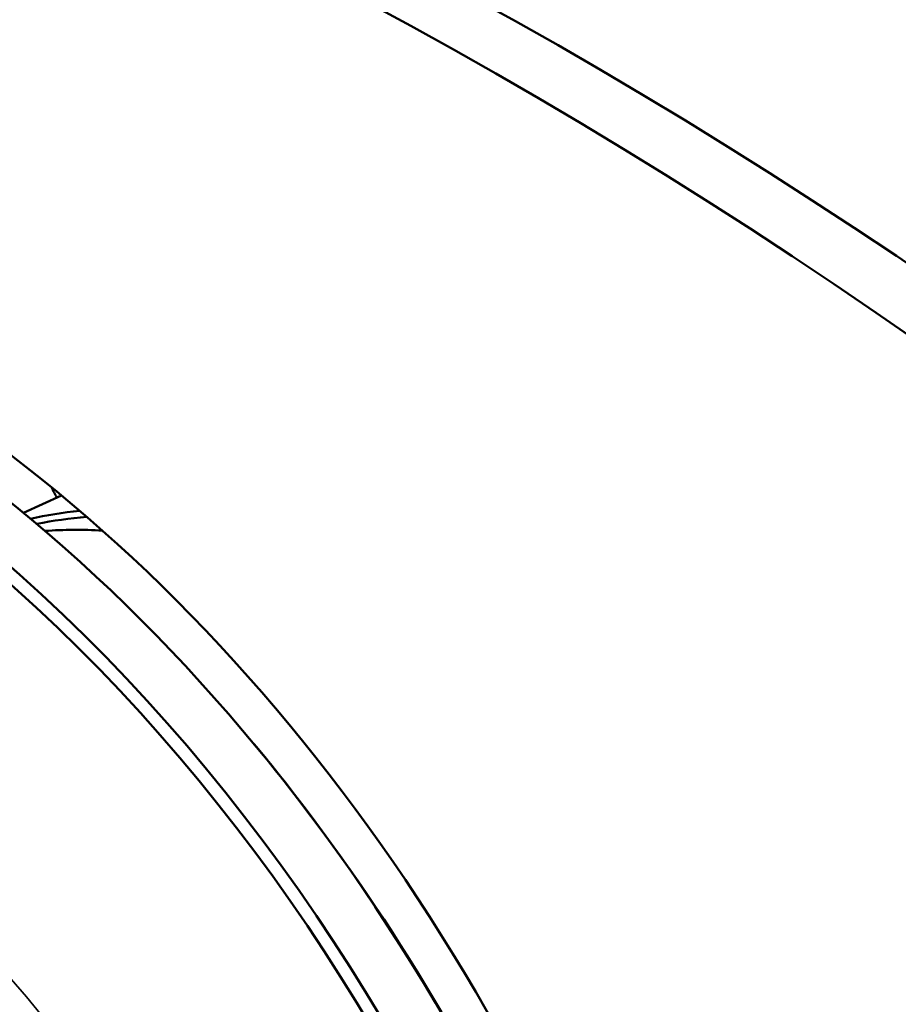
# Model space of a CAD drawing. Units: millimetres. Extents: x 1005 to 4549, y 417 to 3743.
# Drawn here: x 3309 to 3356, y 1172 to 1225 of the extents above; entities that cross this region are included whole.
import ezdxf

# ---------------------------------------------------------------- set-up
doc = ezdxf.new("R2010")
doc.units = ezdxf.units.MM
doc.header["$LTSCALE"] = 5
doc.layers.add('Sichtbar (ISO)', color=7, linetype='Continuous', lineweight=50)
doc.layers.add('Sichtbar schmal (ISO)', color=7, linetype='Continuous', lineweight=35)

msp = doc.modelspace()

# ---------------------------------------------------------------- linework, layer by layer
at = {"layer": 'Sichtbar (ISO)'}
for p, q in [((3310.884, 1199.501), (3308.835, 1198.569)), ((3321.342, 1186.008), (3321.219, 1186.156))]:
    msp.add_line(p, q, dxfattribs=at)
for centre, major_axis, start_param, end_param in [((3297.814, 951.836), (-131.564, 289.455), 5.408107, 6.033144), ((3294.478, 950.32), (-131.564, 289.455), 5.408107, 6.033144), ((3286.081, 1138.797), (31.861, -70.099), 5.708606, 9.929964), ((3285.748, 1138.645), (31.655, -69.644), 5.718781, 9.918017), ((3290.418, 1140.768), (32.068, -70.554), 1.610973, 2.595955), ((3288.75, 1140.01), (31.861, -70.099), 1.597032, 2.614231), ((3312.102, 1200.68), (-1.159, 2.549), 1.549683, 1.775605), ((3323.74, 1155.914), (-18.62, 40.967), 6.056564, 6.142342), ((3323.54, 1155.823), (-18.496, 40.694), 6.040366, 6.127819), ((3321.238, 1154.777), (-18.62, 40.967), 5.940192, 6.0363), ((3289.083, 1140.162), (31.655, -69.644), 1.597519, 1.950998)]:
    msp.add_ellipse(centre, major_axis=major_axis, ratio=0.680458, start_param=start_param, end_param=end_param, dxfattribs=at)
at = {"layer": 'Sichtbar schmal (ISO)'}
for centre, major_axis, start_param, end_param in [((3285.748, 1138.645), (23.148, -50.928), 5.615758, 10.092263), ((3277.742, 1135.007), (18.183, -40.004), 0, 3.141593)]:
    msp.add_ellipse(centre, major_axis=major_axis, ratio=0.680458, start_param=start_param, end_param=end_param, dxfattribs=at)

doc.saveas('drawing.dxf')
